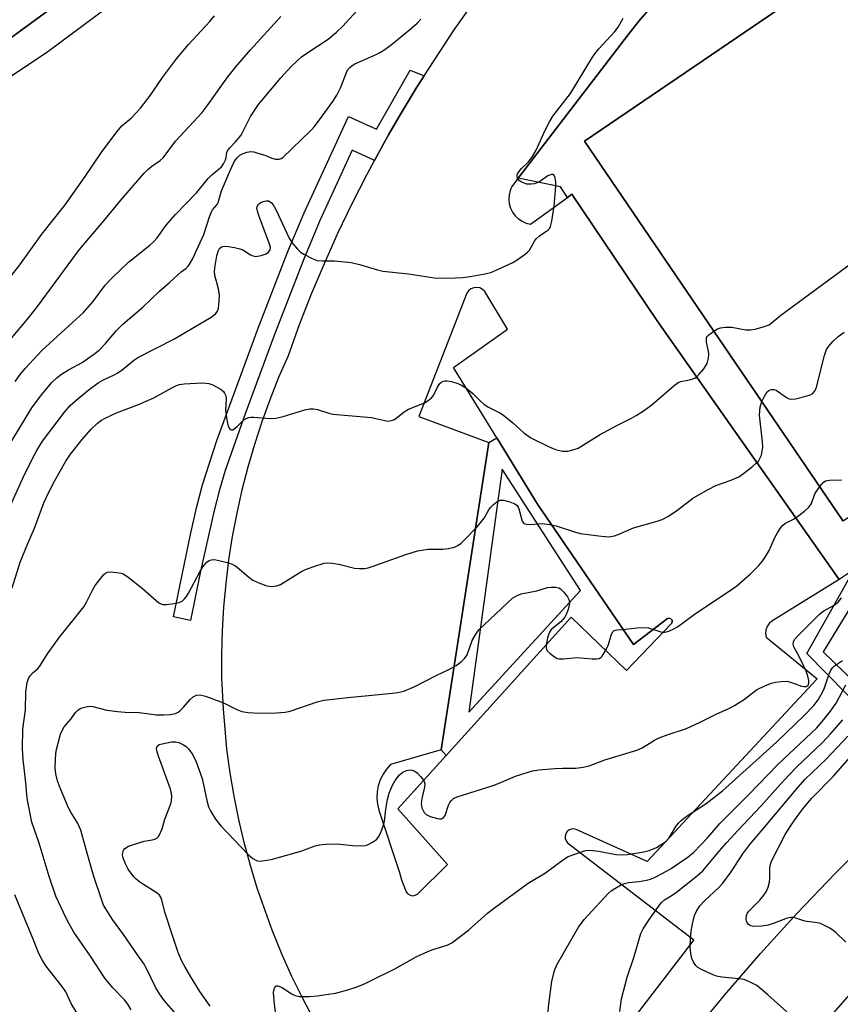
# Model space of a CAD drawing. Units: inches. Extents: x 1273760 to 1279760, y 473454 to 477454.
# Drawn here: x 1275237 to 1275459, y 474504 to 474772 of the extents above; entities that cross this region are included whole.
import ezdxf

# ---------------------------------------------------------------- set-up
doc = ezdxf.new("R2010")
doc.units = ezdxf.units.IN
doc.header["$MEASUREMENT"] = 0
for name, color, linetype in [('BLDG-Footprint', 5, 'Continuous'), ('TRANS-Non Street Sidewalk', 7, 'Continuous'), ('TRANS-Parking Lot', 4, 'Continuous'), ('TRANS-Road', 130, 'Continuous'), ('TRANS-Street Sidewalk', 7, 'Continuous'), ('Undefined', 1, 'Continuous')]:
    doc.layers.add(name, color=color, linetype=linetype)

msp = doc.modelspace()

# ---------------------------------------------------------------- linework, layer by layer
at = {"layer": 'BLDG-Footprint', "elevation": 217.74}
msp.add_lwpolyline([(1275563.3, 474705.57), (1275460.09, 474635.35), (1275389.87, 474738.56), (1275493.08, 474808.78)], close=True, dxfattribs=at)
at = {"layer": 'TRANS-Non Street Sidewalk'}
for points in [[(1275463.11, 474622.18), (1275459.05, 474619.42), (1275409.63, 474689.74), (1275386.4, 474724.09), (1275385.22, 474723.23), (1275383.34, 474726.11), (1275371.85, 474728.52), (1275401.6, 474767.32), (1275404.67, 474771.14), (1275411.05, 474778.6), (1275414.36, 474782.22), (1275432.71, 474801.23), (1275434.74, 474802.23), (1275436.51, 474801.21), (1275444.78, 474786.46), (1275486.76, 474814.83)], [(1275493.08, 474808.78), (1275389.87, 474738.56), (1275460.09, 474635.35)]]:
    msp.add_lwpolyline(points, dxfattribs=at)
for points in [[(1275346.39, 474756.3), (1275344.16, 474752.88), (1275339.52, 474745.22), (1275336.67, 474740.24), (1275335.08, 474737.45), (1275332.83, 474733.27), (1275326.84, 474736.05), (1275318.15, 474717.17), (1275313.8, 474706.73), (1275305.71, 474686.03), (1275297.71, 474664.46), (1275292.35, 474649.03), (1275290.77, 474643.85), (1275289.29, 474638.19), (1275285.66, 474621.75), (1275282.95, 474608.34), (1275278.26, 474609.29), (1275282.88, 474631.68), (1275284.65, 474639.33), (1275286.16, 474645.15), (1275290.07, 474657.26), (1275301.24, 474687.73), (1275309.36, 474708.52), (1275313.77, 474719.1), (1275325.84, 474745.26), (1275333.37, 474741.77), (1275342.55, 474757.83)], [(1275486.63, 474567.04), (1275483.88, 474564.55), (1275477.11, 474572.04), (1275450.28, 474599.37), (1275463.11, 474622.18), (1275466.28, 474624.34), (1275468.04, 474621.75), (1275454.66, 474599.86), (1275472.06, 474582.99), (1275479.4, 474574.66)]]:
    msp.add_lwpolyline(points, close=True, dxfattribs=at)
for points in [[(1275352.36, 474571.67, 0), (1275350.98, 474573.23, 0), (1275363.91, 474656.72, 0), (1275366.05, 474657.91, 0), (1275377.07, 474639.91, 0), (1275403.2, 474601.84, 0), (1275412.42, 474608.85, 0), (1275412.89, 474608.93, 0), (1275413.34, 474608.76, 0), (1275413.64, 474608.38, 0), (1275413.69, 474607.91, 0), (1275413.5, 474607.47, 0), (1275401.29, 474594.71, 0), (1275386.28, 474609.26, 0)], [(1275358.45, 474583.47, 0), (1275388.81, 474616.48, 0), (1275367.54, 474649.4, 0)]]:
    msp.add_polyline3d(points, close=True, dxfattribs=at)
at = {"layer": 'TRANS-Parking Lot'}
for points in [[(1275316.31, 474500.17, 0), (1275313.29, 474505.87, 0), (1275310.46, 474511.66, 0), (1275307.81, 474517.53, 0), (1275305.1, 474524.17, 0), (1275301.02, 474535.63, 0), (1275299.15, 474541.8, 0), (1275297.48, 474548.03, 0), (1275296.01, 474554.3, 0), (1275294.73, 474560.62, 0), (1275293.67, 474566.98, 0), (1275292.8, 474573.37, 0), (1275291.83, 474584.3, 0), (1275291.45, 474592.65, 0), (1275291.42, 474599.09, 0), (1275291.59, 474605.54, 0), (1275291.97, 474611.97, 0), (1275292.55, 474618.39, 0), (1275293.34, 474624.79, 0), (1275294.33, 474631.16, 0), (1275295.53, 474637.49, 0), (1275296.93, 474643.78, 0), (1275298.53, 474650.03, 0), (1275300.33, 474656.22, 0), (1275302.33, 474662.34, 0), (1275304.53, 474668.4, 0), (1275306.92, 474674.39, 0), (1275309.5, 474680.3, 0), (1275312.54, 474688.72, 0), (1275315.79, 474697.06, 0), (1275319.25, 474705.33, 0), (1275322.91, 474713.5, 0), (1275326.77, 474721.58, 0), (1275330.83, 474729.57, 0), (1275332.83, 474733.27, 0), (1275335.08, 474737.45, 0), (1275336.67, 474740.24, 0), (1275339.52, 474745.22, 0), (1275344.16, 474752.88, 0), (1275346.39, 474756.3, 0), (1275354.53, 474768.79, 0), (1275360.24, 474777.03, 0)], [(1275411.05, 474778.6, 0), (1275404.67, 474771.14, 0), (1275401.6, 474767.32, 0), (1275371.85, 474728.52, 0), (1275370.11, 474726.25, 0), (1275369.65, 474725.13, 0), (1275369.38, 474723.94, 0), (1275369.32, 474722.73, 0), (1275369.46, 474721.52, 0), (1275369.82, 474720.36, 0), (1275370.36, 474719.27, 0), (1275371.08, 474718.29, 0), (1275371.96, 474717.45, 0), (1275372.97, 474716.77, 0), (1275374.08, 474716.28, 0), (1275375.25, 474715.98, 0), (1275385.22, 474723.23, 0), (1275386.4, 474724.09, 0), (1275409.63, 474689.74, 0), (1275459.05, 474619.42, 0), (1275440.76, 474608.12, 0), (1275440.03, 474607.47, 0), (1275439.48, 474606.67, 0), (1275439.15, 474605.76, 0), (1275439.05, 474604.79, 0), (1275439.19, 474603.83, 0), (1275453.05, 474592.52, 0), (1275406.86, 474542.87, 0), (1275387.58, 474551.57, 0), (1275386.93, 474551.72, 0), (1275386.26, 474551.66, 0), (1275385.65, 474551.4, 0), (1275385.14, 474550.97, 0), (1275384.78, 474550.41, 0), (1275384.61, 474549.77, 0), (1275384.63, 474549.1, 0), (1275384.86, 474548.48, 0), (1275385.27, 474547.95, 0), (1275419.58, 474521.61, 0), (1275382.57, 474473.41, 0)]]:
    msp.add_polyline3d(points, dxfattribs=at)
msp.add_polyline3d([(1275363.91, 474656.72, 0), (1275350.98, 474573.23, 0), (1275337.24, 474569.19, 0), (1275336.11, 474567.94, 0), (1275335.17, 474566.55, 0), (1275334.43, 474565.04, 0), (1275333.9, 474563.44, 0), (1275333.6, 474561.78, 0), (1275333.53, 474560.1, 0), (1275333.69, 474558.42, 0), (1275334.08, 474556.79, 0), (1275339.66, 474539.9, 0), (1275340.18, 474537.85, 0), (1275341.42, 474534.59, 0), (1275341.88, 474534.06, 0), (1275342.5, 474533.71, 0), (1275343.19, 474533.57, 0), (1275343.89, 474533.68, 0), (1275344.51, 474534.01, 0), (1275352.65, 474542.06, 0), (1275339.23, 474557.13, 0), (1275352.36, 474571.67, 0), (1275386.28, 474609.26, 0), (1275401.29, 474594.71, 0), (1275413.5, 474607.47, 0), (1275413.69, 474607.91, 0), (1275413.64, 474608.38, 0), (1275413.34, 474608.76, 0), (1275412.89, 474608.93, 0), (1275412.42, 474608.85, 0), (1275403.2, 474601.84, 0), (1275377.07, 474639.91, 0), (1275366.05, 474657.91, 0), (1275354.32, 474677.04, 0), (1275368.99, 474687.43, 0), (1275362.79, 474697.72, 0), (1275362.18, 474698.28, 0), (1275361.45, 474698.65, 0), (1275360.63, 474698.8, 0), (1275359.81, 474698.72, 0), (1275359.04, 474698.42, 0), (1275358.39, 474697.91, 0), (1275357.9, 474697.24, 0), (1275344.86, 474663.76, 0)], close=True, dxfattribs=at)
at = {"layer": 'TRANS-Road'}
for points in [[(1275517.95, 474975.28), (1275419.21, 474904.59), (1275274.74, 474797.13), (1275259.04, 474785.1), (1275243.22, 474773.24), (1275227.26, 474761.57), (1275211.17, 474750.07), (1275194.95, 474738.75), (1275178.59, 474727.63), (1275174.48, 474724.88), (1275157.98, 474713.99), (1275149.7, 474708.59), (1275141.36, 474703.27), (1275120.44, 474690.1), (1275103.55, 474679.82), (1275099.31, 474677.27), (1275086.56, 474669.7), (1275065.57, 474705.38), (1275099.92, 474725.47), (1275138.19, 474748.69), (1275176.05, 474772.56), (1275205.21, 474791.58), (1275332.1, 474876.13), (1275471.25, 474971.46)], [(1275463.8, 474508.96), (1275457.28, 474501.54), (1275454.09, 474497.77), (1275450.2, 474492.99), (1275409.26, 474441.81), (1275383.72, 474405.6), (1275364.36, 474420.55), (1275400.56, 474471.65), (1275412.41, 474487.46), (1275418.52, 474495.21), (1275427.94, 474506.66), (1275437.63, 474517.86), (1275447.59, 474528.83), (1275457.83, 474539.55), (1275468.32, 474550.01)]]:
    msp.add_lwpolyline(points, dxfattribs=at)
at = {"layer": 'TRANS-Street Sidewalk'}
for points in [[(1275099.31, 474677.27), (1275103.55, 474679.82), (1275120.44, 474690.1), (1275141.36, 474703.27), (1275149.7, 474708.59), (1275157.98, 474713.99), (1275174.48, 474724.88), (1275178.59, 474727.63), (1275194.95, 474738.75), (1275211.17, 474750.07), (1275227.26, 474761.57), (1275243.22, 474773.24), (1275259.04, 474785.1), (1275274.74, 474797.13), (1275419.21, 474904.59), (1275517.95, 474975.28)], [(1275501.86, 474952.02), (1275440.89, 474909.18), (1275244.14, 474762.77), (1275175.5, 474716.99), (1275163.56, 474709.27), (1275151.5, 474701.74), (1275139.33, 474694.39), (1275127.04, 474687.23), (1275082.84, 474662.55)]]:
    msp.add_lwpolyline(points, dxfattribs=at)
at = {"layer": 'Undefined'}
for points, elevation in [([(1275235.32, 474673.21), (1275236.66, 474675.11), (1275238.15, 474676.89), (1275242.56, 474681.66), (1275251.88, 474690.15), (1275253.82, 474692.01), (1275256.36, 474694.91), (1275259.77, 474699.4), (1275261.72, 474701.47), (1275266.09, 474705.69), (1275271.87, 474710.24), (1275272.9, 474711.16), (1275273.83, 474712.24), (1275276.33, 474715.74), (1275278.79, 474718.62), (1275284.5, 474724.51), (1275287.7, 474728.4), (1275288.71, 474729.36), (1275290.69, 474730.97), (1275291.3, 474731.56), (1275291.86, 474732.41), (1275292.37, 474733.44), (1275292.57, 474734.13), (1275292.81, 474735.51), (1275293.11, 474736.16), (1275293.59, 474736.75), (1275295.15, 474738.33), (1275296.62, 474740.18), (1275297.22, 474741.2), (1275299.24, 474745.2), (1275301.36, 474748.45), (1275307.42, 474755.76), (1275310.24, 474758.8), (1275313.04, 474761.42), (1275314.5, 474762.46), (1275320.27, 474766.23), (1275322.53, 474768.11), (1275324.22, 474769.72), (1275329.07, 474775.02)], 210), ([(1275232.84, 474683.3), (1275238.63, 474690.19), (1275241.36, 474693.6), (1275250.92, 474706.63), (1275252.79, 474709.08), (1275259.41, 474716.92), (1275263.98, 474722.51), (1275270.34, 474729.79), (1275271.35, 474730.84), (1275272.41, 474731.78), (1275274.7, 474733.29), (1275275.46, 474733.97), (1275278.79, 474738.55), (1275286.1, 474746.35), (1275287.47, 474748.11), (1275293.08, 474756.03), (1275295.22, 474758.76), (1275299.24, 474763.38), (1275307.42, 474772.38)], 208), ([(1275233.12, 474655.04), (1275239.82, 474666.05), (1275242.41, 474669.63), (1275245.25, 474672.94), (1275246.74, 474674.34), (1275247.87, 474675.2), (1275249.74, 474676.38), (1275253.46, 474678.4), (1275256.53, 474680.56), (1275258.13, 474681.79), (1275259.84, 474683.55), (1275262.81, 474687.1), (1275264.49, 474688.83), (1275269.93, 474693.45), (1275274.49, 474697.79), (1275277.2, 474700.17), (1275279.52, 474702.35), (1275280.33, 474703.02), (1275281.65, 474703.93), (1275282.39, 474704.68), (1275283.44, 474706.52), (1275286.55, 474713.15), (1275288.08, 474717.99), (1275288.59, 474719.35), (1275288.87, 474719.85), (1275290.1, 474721.28), (1275290.43, 474721.85), (1275291.36, 474725.05), (1275293.72, 474730.72), (1275294.65, 474732.77), (1275295.08, 474733.45), (1275295.56, 474734.03), (1275296.31, 474734.7), (1275297.17, 474735.21), (1275298.22, 474735.56), (1275299.32, 474735.7), (1275300.14, 474735.59), (1275301.5, 474735.22), (1275303.11, 474734.68), (1275305, 474733.9), (1275305.96, 474733.64), (1275306.98, 474733.64), (1275307.48, 474733.8), (1275307.97, 474734.09), (1275315.65, 474741.49), (1275316.55, 474742.55), (1275318.64, 474745.31), (1275321.57, 474749.31), (1275322.67, 474751.06), (1275323.76, 474753.18), (1275325.25, 474757.22), (1275325.64, 474757.96), (1275326.13, 474758.57), (1275326.79, 474759.07), (1275327.56, 474759.5), (1275333.3, 474762.08), (1275334.51, 474762.7), (1275335.69, 474763.42), (1275337.86, 474765.04), (1275342.48, 474768.87), (1275344.45, 474770.62), (1275345.45, 474771.66)], 212), ([(1275234.07, 474639.54), (1275237.39, 474646.99), (1275239.98, 474652.36), (1275241.24, 474654.66), (1275242.72, 474657.02), (1275248.67, 474664.95), (1275250.21, 474666.69), (1275252.38, 474668.67), (1275255.36, 474671.1), (1275257.84, 474672.87), (1275259.07, 474673.57), (1275262.18, 474675.04), (1275263.2, 474675.59), (1275264.34, 474676.42), (1275267.43, 474678.92), (1275268.63, 474679.72), (1275278.39, 474684.7), (1275288.52, 474690.74), (1275289.2, 474691.22), (1275289.77, 474691.75), (1275290.22, 474692.37), (1275290.47, 474693.18), (1275290.68, 474694.94), (1275290.75, 474696.73), (1275290.49, 474698.42), (1275289.51, 474702.05), (1275289.41, 474703.2), (1275289.58, 474704.68), (1275290.03, 474707.34), (1275290.4, 474708.66), (1275290.76, 474709.33), (1275291.35, 474709.8), (1275292.09, 474710.01), (1275293.18, 474709.94), (1275294.88, 474709.62), (1275296.27, 474709.29), (1275297.07, 474709.02), (1275299.2, 474707.63), (1275299.88, 474707.35), (1275300.63, 474707.24), (1275302.07, 474707.48), (1275303.46, 474707.96), (1275304.12, 474708.4), (1275304.51, 474708.99), (1275304.58, 474709.73), (1275304.38, 474710.55), (1275301.47, 474718.36), (1275301.1, 474719.48), (1275300.94, 474720.3), (1275300.97, 474720.8), (1275301.37, 474721.43), (1275302.01, 474721.85), (1275302.76, 474722.16), (1275303.43, 474722.33), (1275304.12, 474722.31), (1275304.79, 474721.9), (1275305.36, 474721.26), (1275306.1, 474719.98), (1275309.68, 474712.17), (1275310.46, 474710.96), (1275311.93, 474709.21), (1275312.74, 474708.42), (1275313.67, 474707.8), (1275315.94, 474706.63), (1275317.26, 474706.15), (1275318.68, 474706.01), (1275321.87, 474706.05), (1275326.49, 474705.57), (1275328.79, 474705.06), (1275333.65, 474703.61), (1275335.09, 474703.26), (1275342.08, 474702.52), (1275349.17, 474701.4), (1275350.93, 474701.31), (1275354.73, 474701.37), (1275356.8, 474701.5), (1275358.87, 474701.74), (1275362.79, 474702.47), (1275364.44, 474702.87), (1275366.09, 474703.54), (1275370.4, 474705.57), (1275371.63, 474706.33), (1275373.74, 474707.81), (1275374.4, 474708.35), (1275374.95, 474708.96), (1275376.32, 474711.4), (1275376.8, 474712.08), (1275377.67, 474712.83), (1275379.93, 474714.39), (1275380.42, 474714.93), (1275380.66, 474715.38), (1275381.02, 474716.78), (1275381.67, 474720.88), (1275382.09, 474726.28), (1275382.1, 474727.47), (1275381.88, 474728.55), (1275381.6, 474729.21), (1275381.32, 474729.47), (1275380.92, 474729.5), (1275379.95, 474729.11), (1275377.79, 474727.58), (1275377.03, 474727.19), (1275376.22, 474726.95), (1275375.37, 474726.81), (1275374.26, 474726.86), (1275373.46, 474727.11), (1275372.71, 474727.47), (1275372.26, 474727.77), (1275371.92, 474728.12), (1275371.7, 474728.51), (1275371.59, 474728.93), (1275371.63, 474729.36), (1275371.81, 474729.81), (1275372.79, 474731.08), (1275374.69, 474732.92), (1275375.73, 474734.32), (1275376.78, 474736.07), (1275379.21, 474741.52), (1275380.41, 474743.82), (1275381.28, 474745.31), (1275386.08, 474751.48), (1275392.01, 474761.33), (1275392.64, 474762.25), (1275393.75, 474763.59), (1275398.07, 474768.35), (1275398.99, 474769.48), (1275400.39, 474771.9)], 214), ([(1275234.27, 474702.04), (1275236.54, 474704.94), (1275242.56, 474713.29), (1275248.91, 474721.25), (1275254.34, 474728.93), (1275258.83, 474735.67), (1275262.96, 474741.19), (1275264.27, 474742.66), (1275266.88, 474744.82), (1275269.37, 474747.51), (1275272.02, 474751.05), (1275275.28, 474755.82), (1275279.06, 474760.92), (1275282.36, 474764.81), (1275288.14, 474771.02), (1275289.4, 474772.54)], 206), ([(1275424.98, 474686.95), (1275425.98, 474687.52), (1275426.76, 474687.85), (1275428.16, 474688.03), (1275429.88, 474687.96), (1275433.64, 474687.3), (1275435.07, 474687.24), (1275436.19, 474687.45), (1275438.42, 474688.06), (1275440, 474688.68), (1275443.14, 474691.23), (1275465.83, 474707.96), (1275513.3, 474743.6), (1275515.03, 474744.77), (1275516.88, 474745.53), (1275519.34, 474746.28), (1275521.11, 474746.46), (1275525.65, 474746.58), (1275527.43, 474746.73), (1275534.15, 474748.42)], 216), ([(1275234.48, 474617.22), (1275236.68, 474624.2), (1275238.7, 474629.22), (1275240.51, 474633.39), (1275243.05, 474640.32), (1275244.23, 474642.79), (1275246.02, 474646.18), (1275249.09, 474651.59), (1275250.37, 474653.55), (1275253.46, 474657.52), (1275255.96, 474660.33), (1275257.63, 474661.89), (1275258.76, 474662.74), (1275259.72, 474663.32), (1275262.78, 474664.73), (1275268.78, 474667.04), (1275272.94, 474668.84), (1275277.8, 474671.54), (1275279.08, 474672.16), (1275279.96, 474672.41), (1275281.22, 474672.59), (1275286.17, 474672.91), (1275287.89, 474672.71), (1275288.97, 474672.35), (1275291.22, 474671.07), (1275291.85, 474670.55), (1275292.17, 474670.12), (1275292.47, 474669.34), (1275292.6, 474668.5), (1275292.43, 474665.42), (1275292.74, 474662.82), (1275293.05, 474661.44), (1275293.31, 474660.71), (1275293.57, 474660.34), (1275293.94, 474660.13), (1275294.36, 474660.16), (1275294.77, 474660.37), (1275295.6, 474661.06), (1275297.37, 474662.86), (1275298.02, 474663.24), (1275298.73, 474663.5), (1275299.25, 474663.59), (1275300.11, 474663.6), (1275304.44, 474663.24), (1275306.11, 474663.27), (1275308.09, 474663.74), (1275313.91, 474665.52), (1275315.3, 474665.81), (1275316.34, 474665.78), (1275317.38, 474665.61), (1275320.43, 474664.66), (1275321.53, 474664.41), (1275332.08, 474663.44), (1275333.24, 474663.24), (1275335.66, 474662.61), (1275336.46, 474662.51), (1275337, 474662.53), (1275337.77, 474662.7), (1275338.25, 474662.94), (1275340.9, 474665.01), (1275342.08, 474665.74), (1275346.41, 474667.49), (1275347.43, 474668.04), (1275348.32, 474668.79), (1275348.87, 474669.45), (1275349.92, 474671.75), (1275350.52, 474672.63), (1275351.11, 474673.11), (1275351.56, 474673.34), (1275352.06, 474673.44), (1275352.59, 474673.44), (1275353.74, 474673.21), (1275355.45, 474672.66), (1275356.49, 474672.21), (1275357.64, 474671.55), (1275359.55, 474669.98), (1275361.72, 474667.78), (1275362.5, 474667.1), (1275363.66, 474666.37), (1275366.86, 474664.73), (1275367.88, 474664.12), (1275370.41, 474662.06), (1275373.36, 474659.34), (1275375.3, 474657.97), (1275380.08, 474655.61), (1275381.97, 474654.78), (1275383.91, 474654.34), (1275384.75, 474654.29), (1275385.33, 474654.34), (1275387.06, 474654.75), (1275388.17, 474655.18), (1275393.97, 474658.77), (1275398.62, 474661.31), (1275402.6, 474663.26), (1275403.88, 474664.01), (1275406.13, 474665.46), (1275408.21, 474666.98), (1275414.2, 474672.15), (1275415.28, 474672.97), (1275416, 474673.29), (1275417.97, 474673.6), (1275419.11, 474673.87), (1275419.89, 474674.2), (1275420.34, 474674.53), (1275421.14, 474675.36), (1275422.25, 474676.71), (1275422.76, 474677.42), (1275423.16, 474678.17), (1275423.54, 474679.55), (1275423.66, 474680.67), (1275423.58, 474681.5), (1275423, 474683.94), (1275422.96, 474684.69), (1275423.03, 474685.16), (1275423.23, 474685.58), (1275423.59, 474685.96), (1275424.98, 474686.95)], 216), ([(1275437.98, 474667.85), (1275438.61, 474669.09), (1275439.42, 474670.33), (1275440, 474670.89), (1275440.63, 474671.11), (1275441.32, 474671.1), (1275441.92, 474670.9), (1275444.74, 474668.88), (1275445.47, 474668.51), (1275446, 474668.41), (1275447.12, 474668.53), (1275450, 474669.27), (1275451.12, 474669.63), (1275451.87, 474670.01), (1275452.51, 474670.78), (1275452.89, 474671.69), (1275455.07, 474680.35), (1275455.62, 474681.93), (1275456.2, 474682.84), (1275457.28, 474684.12), (1275458.76, 474685.43), (1275460.34, 474686.67)], 218), ([(1275266.8, 474502.61), (1275265.86, 474504.13), (1275264.99, 474505.33), (1275261.78, 474508.58), (1275259.66, 474511.15), (1275255.8, 474517.13), (1275251.25, 474523.66), (1275249.94, 474525.91), (1275249.14, 474527.45), (1275246.38, 474533.48), (1275244.51, 474538.75), (1275241.83, 474547.8), (1275239.87, 474553.54), (1275238.69, 474559.5), (1275238.45, 474561.06), (1275238.22, 474564.23), (1275237.47, 474570.58), (1275237.3, 474573.6), (1275237.35, 474578.77), (1275238.09, 474584.07), (1275238.21, 474588.91), (1275238.57, 474591.46), (1275238.89, 474592.54), (1275239.33, 474593.27), (1275240.09, 474594.14), (1275241.44, 474595.27), (1275242.04, 474595.89), (1275244.12, 474599.28), (1275247.3, 474603.82), (1275253.92, 474612.05), (1275254.63, 474613.28), (1275256.28, 474616.61), (1275257.04, 474617.81), (1275259.32, 474620.74), (1275259.92, 474621.27), (1275260.38, 474621.47), (1275261.18, 474621.55), (1275262.9, 474621.41), (1275264.04, 474621.22), (1275264.83, 474620.93), (1275266.01, 474620.13), (1275269.86, 474617.04), (1275274.35, 474613.12), (1275274.84, 474612.83), (1275275.35, 474612.68), (1275276.43, 474612.67), (1275278.42, 474612.94), (1275279.8, 474613.24), (1275280.61, 474613.62), (1275281.27, 474614.18), (1275281.85, 474614.85), (1275282.4, 474615.71), (1275285.32, 474621.36), (1275286.22, 474622.86), (1275287.31, 474624.19), (1275287.94, 474624.61), (1275288.64, 474624.84), (1275289.43, 474624.86), (1275290.28, 474624.72), (1275292.84, 474624.06), (1275294.22, 474623.61), (1275294.93, 474623.23), (1275295.57, 474622.78), (1275298.66, 474620.15), (1275299.85, 474619.3), (1275301.44, 474618.56), (1275303.36, 474617.81), (1275304.13, 474617.61), (1275305.01, 474617.55), (1275306.26, 474617.75), (1275307.3, 474618.15), (1275312.87, 474621.51), (1275314.16, 474622.21), (1275316.38, 474623.02), (1275319.21, 474623.87), (1275320.07, 474623.97), (1275321.5, 474623.87), (1275323.5, 474623.54), (1275327.44, 474622.53), (1275328.79, 474622.41), (1275330.13, 474622.46), (1275331.12, 474622.64), (1275332.26, 474622.98), (1275341.34, 474626.25), (1275344.58, 474627.24), (1275347.44, 474627.7), (1275351.43, 474627.7), (1275352.86, 474627.86), (1275354.25, 474628.15), (1275354.77, 474628.33), (1275355.48, 474628.72), (1275356.35, 474629.37), (1275357.13, 474630.07), (1275360.69, 474633.8), (1275361.95, 474635.24), (1275362.6, 474636.13), (1275364.02, 474638.54), (1275364.54, 474639.22), (1275365.18, 474639.83), (1275366.09, 474640.56), (1275366.57, 474640.85), (1275367.08, 474641.03), (1275367.88, 474641.02), (1275369.58, 474640.56), (1275370.93, 474640.04), (1275371.59, 474639.59), (1275371.88, 474639.14), (1275372.09, 474638.62), (1275372.94, 474635.34), (1275373.27, 474634.81), (1275373.69, 474634.58), (1275374.21, 474634.46), (1275375.08, 474634.41), (1275378.44, 474634.64), (1275380.49, 474634.42), (1275382.2, 474634.04), (1275387.17, 474632.4), (1275388.67, 474631.98), (1275394.47, 474631.2), (1275396.48, 474631.06), (1275398.01, 474631.28), (1275399.02, 474631.65), (1275403.16, 474633.53), (1275409.58, 474635.33), (1275410.97, 474635.78), (1275412.48, 474636.57), (1275414.88, 474638.13), (1275419.31, 474641.6), (1275423.42, 474643.95), (1275425.52, 474645.03), (1275429.41, 474646.33), (1275431.82, 474647.37), (1275433.02, 474648.22), (1275435.58, 474650.25), (1275436.48, 474651.02), (1275437.08, 474651.65), (1275437.51, 474652.3), (1275437.92, 474653.25), (1275438.15, 474654.32), (1275438.26, 474655.42), (1275438.22, 474656.85), (1275437.35, 474664.06), (1275437.57, 474666.36), (1275437.98, 474667.85)], 218), ([(1275453.73, 474644.69), (1275454.68, 474645.8), (1275455.35, 474646.22), (1275456.38, 474646.4), (1275459.61, 474646.55)], 220), ([(1275278.87, 474501.54), (1275275.83, 474505.05), (1275274.52, 474506.89), (1275273.49, 474508.59), (1275270.93, 474513.77), (1275270.11, 474515.26), (1275268.52, 474517.48), (1275264.73, 474523.06), (1275261.74, 474527.11), (1275259.88, 474530), (1275259.33, 474531), (1275258.7, 474532.64), (1275256.69, 474538.76), (1275254.64, 474545.72), (1275253.16, 474551.39), (1275252.25, 474553.37), (1275250.43, 474556.28), (1275249.81, 474557.42), (1275247.63, 474562.61), (1275246.81, 474564.82), (1275246.36, 474566.72), (1275246.2, 474568.21), (1275246.26, 474570.88), (1275246.45, 474572.93), (1275247.64, 474577.43), (1275248.07, 474578.48), (1275248.65, 474579.41), (1275250.55, 474581.62), (1275251.69, 474583.3), (1275252.2, 474583.9), (1275252.72, 474584.28), (1275253.12, 474584.47), (1275254.95, 474584.96), (1275255.81, 474585.03), (1275256.36, 474584.98), (1275260.16, 474584.01), (1275263.11, 474583.64), (1275265.19, 474583.47), (1275268.96, 474583.38), (1275273.71, 474582.73), (1275275.69, 474582.69), (1275277.43, 474582.78), (1275278.81, 474583.1), (1275279.58, 474583.46), (1275280.04, 474583.77), (1275281.05, 474584.76), (1275282.83, 474586.91), (1275283.63, 474587.62), (1275284.56, 474588.01), (1275285.57, 474588.13), (1275286.97, 474587.81), (1275291.14, 474586.25), (1275292.39, 474585.7), (1275295.48, 474584.14), (1275296.86, 474583.64), (1275298.6, 474583.38), (1275301.55, 474583.14), (1275306.26, 474583.28), (1275308.58, 474583.47), (1275310, 474583.72), (1275317.32, 474586.24), (1275319.11, 474586.7), (1275325.63, 474587.44), (1275337.78, 474588.55), (1275339.16, 474588.76), (1275340.78, 474589.15), (1275343.77, 474590.36), (1275349.81, 474593.48), (1275352.83, 474594.94), (1275355, 474596.13), (1275356.46, 474597.19), (1275357.4, 474598.13), (1275358, 474599.01), (1275359.42, 474602.9), (1275360.39, 474604.65), (1275361.2, 474605.81), (1275370.33, 474614.39), (1275371.59, 474615.14), (1275372.66, 474615.59), (1275376.93, 474616.36), (1275379.81, 474617.29), (1275380.95, 474617.39), (1275382.09, 474617.34), (1275382.89, 474617.18), (1275383.36, 474616.93), (1275384.17, 474616.15), (1275385.23, 474614.75), (1275385.65, 474614.02), (1275385.84, 474613.25), (1275385.74, 474612.45), (1275385.43, 474611.35), (1275384.94, 474609.99), (1275384.55, 474609.23), (1275383.42, 474607.94), (1275380.86, 474605.84), (1275380.53, 474605.45), (1275380.27, 474604.97), (1275379.84, 474603.6), (1275379.44, 474601.62), (1275379.43, 474600.82), (1275379.75, 474600.13), (1275380.55, 474599.34), (1275381.73, 474598.46), (1275382.48, 474598.04), (1275383.02, 474597.9), (1275384.17, 474597.91), (1275387.75, 474598.31), (1275392, 474597.94), (1275393.13, 474597.93), (1275393.9, 474598.05), (1275394.34, 474598.29), (1275394.7, 474598.68), (1275395.76, 474600.42), (1275396.36, 474601.77), (1275397.2, 474604.58), (1275397.58, 474605.26), (1275397.95, 474605.58), (1275398.64, 474605.77), (1275400.26, 474605.85), (1275404.07, 474606.32), (1275406.14, 474606.47), (1275407.29, 474606.32), (1275410.06, 474605.39), (1275410.88, 474605.18), (1275411.69, 474605.16), (1275412.79, 474605.47), (1275414.14, 474606.05), (1275415.15, 474606.64), (1275419.63, 474609.97), (1275430.07, 474616.89), (1275431.25, 474617.76), (1275434.98, 474620.96), (1275437.18, 474623.24), (1275438.12, 474624.32), (1275438.97, 474625.54), (1275440.04, 474627.32), (1275441.58, 474630.83), (1275442.23, 474632.1), (1275442.98, 474633.29), (1275443.66, 474634.16), (1275444.43, 474634.75), (1275446.64, 474635.85), (1275447.35, 474636.3), (1275449.62, 474638.07), (1275450.87, 474639.23), (1275451.46, 474640.13), (1275452.44, 474642.72), (1275453.73, 474644.69)], 220), ([(1275288.22, 474503.53), (1275285.47, 474507.56), (1275282.96, 474511.58), (1275281.35, 474514.32), (1275280.56, 474515.83), (1275279.58, 474518.16), (1275277.91, 474523.07), (1275276.06, 474528.8), (1275275.14, 474532.38), (1275274.85, 474533.14), (1275274.46, 474533.71), (1275273.83, 474534.27), (1275269.19, 474537.29), (1275268.06, 474538.15), (1275267.48, 474538.74), (1275266.02, 474540.74), (1275265.23, 474542.26), (1275264.56, 474544.08), (1275264.48, 474544.73), (1275264.51, 474545.22), (1275264.71, 474545.9), (1275264.95, 474546.29), (1275265.35, 474546.62), (1275266.1, 474547), (1275269.46, 474548.16), (1275270.31, 474548.38), (1275272.48, 474548.73), (1275273.26, 474548.97), (1275273.72, 474549.2), (1275274.11, 474549.54), (1275274.42, 474549.96), (1275275.21, 474551.75), (1275275.96, 474554.33), (1275277.55, 474558.55), (1275277.72, 474559.34), (1275277.81, 474560.5), (1275277.76, 474561.36), (1275277.47, 474562.5), (1275274.19, 474571.51), (1275273.79, 474572.88), (1275273.7, 474573.62), (1275273.84, 474574.22), (1275274.39, 474574.61), (1275275.17, 474574.85), (1275277.79, 474575.35), (1275278.93, 474575.39), (1275279.74, 474575.16), (1275281.04, 474574.53), (1275281.77, 474574.07), (1275282.4, 474573.48), (1275283.58, 474571.82), (1275284.4, 474569.98), (1275286.07, 474565.39), (1275287.37, 474559.39), (1275287.83, 474557.72), (1275288.46, 474556.41), (1275289.7, 474554.39), (1275290.39, 474553.43), (1275291.18, 474552.53), (1275298.55, 474544.74), (1275299.85, 474543.7), (1275300.78, 474543.17), (1275301.58, 474543), (1275302.45, 474543.03), (1275304.79, 474543.43), (1275310.95, 474545.13), (1275313.16, 474545.8), (1275316.77, 474547.14), (1275317.9, 474547.43), (1275319.65, 474547.57), (1275322.59, 474547.63), (1275326.99, 474547.17), (1275329.61, 474547.12), (1275330.46, 474547.24), (1275331, 474547.42), (1275332.54, 474548.23), (1275333.47, 474548.89), (1275333.98, 474549.54), (1275334.49, 474550.55), (1275335.24, 474552.42), (1275335.58, 474553.79), (1275335.9, 474557.12), (1275336.35, 474559.7), (1275336.83, 474561.39), (1275337.72, 474563.58), (1275338.45, 474564.83), (1275339.68, 474566.42), (1275340.53, 474567.15), (1275341.52, 474567.59), (1275342.57, 474567.77), (1275343.08, 474567.69), (1275343.8, 474567.39), (1275344.49, 474566.85), (1275345.33, 474565.98), (1275345.9, 474565.29), (1275346.34, 474564.56), (1275346.49, 474563.92), (1275346.44, 474563.09), (1275345.68, 474559.96), (1275345.51, 474558.56), (1275345.73, 474557.47), (1275346.36, 474556.2), (1275346.93, 474555.61), (1275347.98, 474555.12), (1275349.98, 474554.51), (1275350.53, 474554.43), (1275351.04, 474554.47), (1275351.59, 474554.78), (1275352.02, 474555.35), (1275352.93, 474558.14), (1275353.32, 474558.91), (1275353.67, 474559.36), (1275354.3, 474559.94), (1275355.29, 474560.46), (1275365.05, 474563.5), (1275366.68, 474564.12), (1275371.18, 474566.06), (1275375.72, 474567.48), (1275377.45, 474567.76), (1275381.84, 474568.1), (1275383.89, 474568.2), (1275387.55, 474568.19), (1275389.48, 474568.47), (1275391.11, 474568.88), (1275395.43, 474570.47), (1275404.06, 474573.1), (1275405.51, 474573.78), (1275408.9, 474575.78), (1275410.16, 474576.42), (1275412.55, 474577.32), (1275417.53, 474579.02), (1275421.28, 474580.73), (1275425.6, 474582.86), (1275429.06, 474584.4), (1275430.58, 474585.27), (1275433.3, 474587), (1275436.59, 474589.47), (1275438.98, 474590.65), (1275440.62, 474591.3), (1275441.77, 474591.56), (1275443.24, 474591.77), (1275444.86, 474591.81), (1275446.12, 474591.51), (1275448.83, 474590.5), (1275449.55, 474590.36), (1275450.17, 474590.43), (1275450.6, 474590.77), (1275450.8, 474591.33), (1275450.78, 474592.07), (1275450.52, 474593.17), (1275450.05, 474594.54), (1275449.32, 474596.13), (1275448.06, 474598.74), (1275446.72, 474601.2), (1275446.52, 474601.92), (1275446.6, 474602.61), (1275446.96, 474603.26), (1275447.69, 474604.11), (1275453.69, 474610.02), (1275454.82, 474610.93), (1275457.68, 474612.49), (1275458.72, 474613.33), (1275459.62, 474614.48)], 222), ([(1275306.2, 474500.38), (1275305.58, 474505.01), (1275305.42, 474507.27), (1275305.62, 474508.27), (1275305.83, 474508.67), (1275306.11, 474508.97), (1275306.28, 474509.05), (1275306.66, 474509.06), (1275307.76, 474508.6), (1275310.31, 474506.93), (1275311.3, 474506.45), (1275312.54, 474506.23), (1275315.23, 474506.2), (1275317.3, 474506.35), (1275322.25, 474507.13), (1275325.61, 474508), (1275327.84, 474508.75), (1275330.35, 474509.74), (1275331.97, 474510.5), (1275338.36, 474513.74), (1275344.2, 474516.93), (1275346.57, 474518.09), (1275348.47, 474518.89), (1275352.57, 474520.13), (1275353.9, 474520.8), (1275358.35, 474524.23), (1275363.54, 474528.79), (1275365.46, 474530.31), (1275374.59, 474536.94), (1275379.27, 474539.77), (1275384.2, 474543.44), (1275385.45, 474544.19), (1275389.35, 474545.59), (1275390.2, 474545.83), (1275391.05, 474545.94), (1275392.15, 474545.88), (1275393.81, 474545.65), (1275398.42, 474544.75), (1275400.11, 474544.66), (1275401.56, 474544.77), (1275405.95, 474545.53), (1275407.39, 474545.86), (1275409.44, 474546.7), (1275411.17, 474547.74), (1275412.1, 474548.44), (1275412.88, 474549.28), (1275414.68, 474552.38), (1275415.38, 474553.24), (1275416.15, 474554.03), (1275417.51, 474555.08), (1275422.95, 474558.59), (1275427.36, 474562.03), (1275442, 474575.32), (1275449.57, 474582.62), (1275452.1, 474585.23), (1275453.28, 474586.8), (1275454.44, 474588.69), (1275454.99, 474590.03), (1275456.3, 474593.84), (1275456.76, 474594.84), (1275457.21, 474595.44), (1275457.75, 474595.97), (1275459.9, 474597.44)], 224), ([(1275379.74, 474499.61), (1275380.16, 474504.09), (1275381.03, 474510.24), (1275381.76, 474513.23), (1275382.38, 474514.83), (1275388.28, 474525.05), (1275389.82, 474527.14), (1275396.28, 474534.14), (1275397.15, 474534.92), (1275398.12, 474535.57), (1275399.64, 474536.46), (1275400.7, 474536.93), (1275401.82, 474537.17), (1275404.73, 474537.47), (1275406.69, 474537.8), (1275407.78, 474538.09), (1275409.09, 474538.65), (1275412.13, 474540.22), (1275413.38, 474540.97), (1275418.03, 474544.09), (1275419.58, 474545.38), (1275423.37, 474549.38), (1275426.64, 474553.23), (1275434.45, 474561.02), (1275439.63, 474566.43), (1275442.39, 474569.19), (1275452.93, 474579.18), (1275454.89, 474581.41), (1275456.69, 474583.74), (1275458.19, 474585.89), (1275460.81, 474590.86)], 226), ([(1275399.43, 474502.13), (1275399.94, 474505.55), (1275401.46, 474511.44), (1275403.25, 474516.79), (1275405.17, 474523.32), (1275405.79, 474524.56), (1275407.49, 474527.21), (1275410.73, 474531.67), (1275411.55, 474532.45), (1275413.45, 474533.57), (1275414.81, 474534.53), (1275420.58, 474539.08), (1275421.96, 474540.32), (1275422.94, 474541.4), (1275426.51, 474545.75), (1275428.43, 474547.96), (1275431.5, 474551.33), (1275437.84, 474557.95), (1275442.24, 474562.93), (1275445.42, 474566.38), (1275447.45, 474568.47), (1275454.48, 474575.22), (1275456.75, 474577.66), (1275460.03, 474581.38)], 228), ([(1275444.77, 474502.03), (1275439.67, 474506.68), (1275436.65, 474509.14), (1275434.84, 474510.13), (1275433.2, 474510.77), (1275431.82, 474511), (1275427.16, 474511.43), (1275425.72, 474511.72), (1275424.34, 474512.26), (1275421.63, 474513.49), (1275420.64, 474514.1), (1275420.08, 474514.66), (1275419.46, 474515.51), (1275419, 474516.48), (1275418.71, 474517.9), (1275418.55, 474519.66), (1275418.63, 474521.67), (1275418.84, 474523.96), (1275419.23, 474525.96), (1275419.78, 474528.23), (1275420.36, 474529.56), (1275421.18, 474530.78), (1275422.48, 474532.17), (1275426.31, 474535.78), (1275427.41, 474537), (1275429.68, 474540.1), (1275432.86, 474544.91), (1275434.77, 474547.51), (1275438.88, 474552.26), (1275447.77, 474563.01), (1275449.82, 474565.19), (1275455.46, 474570.65), (1275461.4, 474576.91)], 230), ([(1275460.85, 474520.94), (1275458.1, 474523.62), (1275457.41, 474524.15), (1275456.44, 474524.74), (1275454.69, 474525.67), (1275453.91, 474525.98), (1275453.08, 474526.17), (1275449.7, 474526.64), (1275447.26, 474527.47), (1275446.5, 474527.64), (1275445.98, 474527.66), (1275444.9, 474527.43), (1275441.39, 474526.09), (1275439.71, 474525.61), (1275437.99, 474525.32), (1275435.73, 474525.22), (1275435.04, 474525.37), (1275434.66, 474525.55), (1275434.31, 474525.87), (1275434.03, 474526.25), (1275433.83, 474526.69), (1275433.75, 474527.18), (1275433.88, 474528.23), (1275434.07, 474528.74), (1275434.47, 474529.37), (1275436.23, 474531.05), (1275437.44, 474532.35), (1275438.59, 474533.68), (1275439.22, 474534.64), (1275439.74, 474535.93), (1275440.11, 474537.27), (1275440.21, 474538.37), (1275440.2, 474541.17), (1275440.37, 474542.18), (1275440.65, 474542.97), (1275444.39, 474550.16), (1275446.18, 474553), (1275447.63, 474555.11), (1275449.53, 474557.61), (1275451.59, 474560.04), (1275457.45, 474566.08), (1275461.86, 474570.99)], 232), ([(1275253.06, 474500.17), (1275250.47, 474504.26), (1275249.06, 474507.44), (1275248.03, 474508.87), (1275243.6, 474514.52), (1275242.52, 474516.3), (1275241.74, 474517.89), (1275240.21, 474521.76), (1275235.18, 474533.85)], 216)]:
    msp.add_lwpolyline(points, dxfattribs=dict(at, elevation=elevation))

doc.saveas('drawing.dxf')
